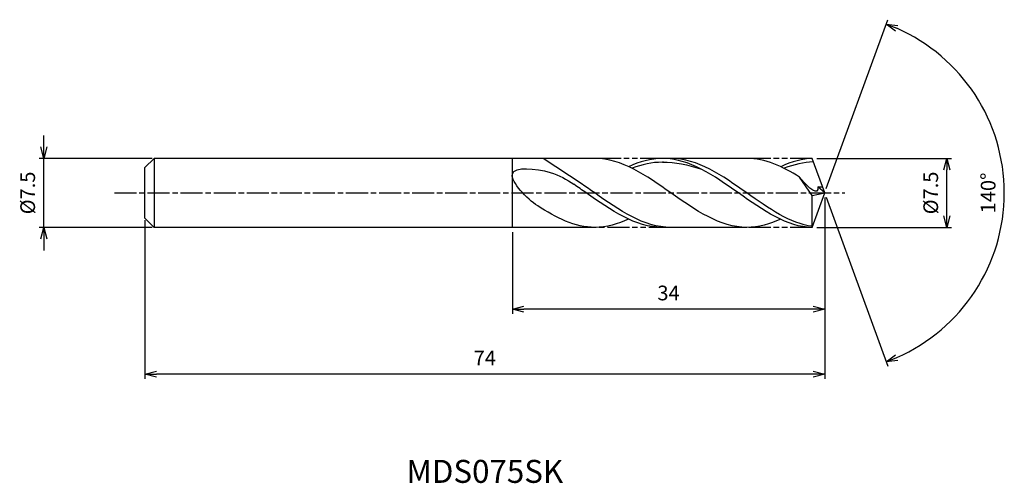
# Model space of a CAD drawing. Extents: x -88 to 20, y -32 to 19.
import ezdxf
from ezdxf.enums import TextEntityAlignment as Align

# ---------------------------------------------------------------- set-up
doc = ezdxf.new("R2010")
doc.units = 0
doc.header["$LTSCALE"] = 0.2
doc.linetypes.add('AM_ISO08W050', pattern=[18, 12, -1.5, 3, -1.5])
doc.linetypes.add('AM_ISO09W050', pattern=[22.5, 12, -1.5, 3, -1.5, 3, -1.5])
doc.layers.get('0').update_dxf_attribs({"linetype": 'CONTINUOUS'})
doc.layers.get('DEFPOINTS').update_dxf_attribs({"linetype": 'CONTINUOUS'})
for name, color, linetype in [('AM_0', 7, 'CONTINUOUS'), ('AM_5', 3, 'CONTINUOUS'), ('AM_6', 2, 'CONTINUOUS'), ('AM_7', 4, 'AM_ISO08W050')]:
    doc.layers.add(name, color=color, linetype=linetype)
doc.styles.add('ASAMI', font='simplex.shx', dxfattribs={"bigfont": 'EXTFONT.SHX'})
doc.styles.get("Standard").update_dxf_attribs({"font": 'simplex.shx', "bigfont": 'EXTFONT.SHX'})
doc.dimstyles.new('AM_JIS', dxfattribs={"dimscale": 0.5, "dimtxt": 3.2, "dimasz": 2.5, "dimexe": 1, "dimexo": 1, "dimgap": 1.5, "dimtad": 3, "dimdec": 1, "dimzin": 1, "dimtxsty": 'ASAMI', "dimblk": 'OPEN30', "dimcen": 0, "dimclrd": 3, "dimclre": 3, "dimclrt": 2, "dimazin": 3, "dimtp": 0.1, "dimtm": 0.1, "dimtfac": 0.71, "dimtdec": 1, "dimtmove": 0, "dimatfit": 3, "dimtzin": 0})
doc.dimstyles.new('AM_JIS$2', dxfattribs={"dimscale": 0.5, "dimtxt": 3.2, "dimasz": 2.5, "dimexe": 1, "dimexo": 1, "dimgap": 1.5, "dimtad": 3, "dimdec": 1, "dimzin": 1, "dimtxsty": 'ASAMI', "dimblk": 'OPEN30', "dimcen": 0, "dimclrd": 3, "dimclre": 3, "dimclrt": 2, "dimazin": 3, "dimtp": 0.1, "dimtm": 0.1, "dimtfac": 0.71, "dimtdec": 1, "dimtmove": 0, "dimatfit": 3, "dimtzin": 0})

# ---------------------------------------------------------------- blocks, each defined once
blk = doc.blocks.new('_OPEN30')
at = {"color": 0}
for p, q in [((-1, 0.268), (0, 0)), ((0, 0), (-1, -0.268)), ((0, 0), (-1, 0))]:
    blk.add_line(p, q, dxfattribs=at)
blk = doc.blocks.new('*D5')
at = {"layer": 'AM_5', "color": 3}
for p, q in [((-0.86, 3.75), (13.8, 3.75)), ((13.3, -2.5), (13.3, 2.5)), ((-0.86, -3.75), (13.8, -3.75))]:
    blk.add_line(p, q, dxfattribs=at)
at = {"layer": 'DEFPOINTS', "color": 0}
for p in [(-1.36, 3.75), (13.3, 3.75), (-1.36, -3.75)]:
    blk.add_point(p, dxfattribs=at)
at = {"layer": 'AM_5', "color": 3, "xscale": 1.25, "yscale": 1.25, "zscale": 1.25}
for p, rotation in [((13.3, 3.75), 90), ((13.3, -3.75), 270)]:
    blk.add_blockref('_OPEN30', p, dxfattribs=dict(at, rotation=rotation))
at = {"layer": 'AM_5', "color": 2, "insert": (11.75, 0), "char_height": 1.6, "attachment_point": 5, "rotation": 90, "style": 'ASAMI'}
blk.add_mtext('%%C7.5', dxfattribs=at)
blk = doc.blocks.new('*D6')
at = {"layer": 'AM_0', "color": 3}
for p, q in [((0.17, 0.47), (6.86, 18.84)), ((0.17, -0.47), (6.86, -18.84))]:
    blk.add_line(p, q, dxfattribs=at)
blk.add_arc((0, 0), 19.55, 293.6637, 66.3363, dxfattribs=at)
at = {"layer": 'DEFPOINTS', "color": 0}
for p in [(-1.15, 3.15), (0, 0), (0, 0), (-1.15, -3.15), (17.95, -7.74)]:
    blk.add_point(p, dxfattribs=at)
at = {"layer": 'AM_0', "color": 3, "xscale": 1.25, "yscale": 1.25, "zscale": 1.25}
for p, rotation in [((6.69, 18.37), 158.1681635201642), ((6.69, -18.37), 201.8318364798359)]:
    blk.add_blockref('_OPEN30', p, dxfattribs=dict(at, rotation=rotation))
at = {"layer": 'AM_0', "color": 2, "insert": (18, 0), "char_height": 1.6, "attachment_point": 5, "rotation": 90, "style": 'ASAMI'}
blk.add_mtext('140°', dxfattribs=at)
blk = doc.blocks.new('*D7')
at = {"layer": 'AM_5', "color": 3}
for p, q in [((0, -0.5), (0, -13.14)), ((-34, -4.25), (-34, -13.14)), ((-1.25, -12.64), (-32.75, -12.64))]:
    blk.add_line(p, q, dxfattribs=at)
at = {"layer": 'DEFPOINTS', "color": 0}
for p in [(0, 0), (-34, -3.75), (-34, -12.64)]:
    blk.add_point(p, dxfattribs=at)
at = {"layer": 'AM_5', "color": 3, "xscale": 1.25, "yscale": 1.25, "zscale": 1.25, "rotation": 180}
blk.add_blockref('_OPEN30', (-34, -12.64), dxfattribs=at)
at = {"layer": 'AM_5', "color": 3, "xscale": 1.25, "yscale": 1.25, "zscale": 1.25}
blk.add_blockref('_OPEN30', (0, -12.64), dxfattribs=at)
at = {"layer": 'AM_5', "color": 2, "insert": (-17, -11.09), "char_height": 1.6, "attachment_point": 5, "style": 'ASAMI'}
blk.add_mtext('34', dxfattribs=at)
blk = doc.blocks.new('*D8')
at = {"layer": 'AM_5', "color": 3}
for p, q in [((-74, -2.96), (-74, -20.21)), ((0, -4.13), (0, -20.21)), ((-1.25, -19.71), (-72.75, -19.71))]:
    blk.add_line(p, q, dxfattribs=at)
at = {"layer": 'DEFPOINTS', "color": 0}
for p in [(-74, -2.46), (0, -3.63), (-74, -19.71)]:
    blk.add_point(p, dxfattribs=at)
at = {"layer": 'AM_5', "color": 3, "xscale": 1.25, "yscale": 1.25, "zscale": 1.25, "rotation": 180}
blk.add_blockref('_OPEN30', (-74, -19.71), dxfattribs=at)
at = {"layer": 'AM_5', "color": 3, "xscale": 1.25, "yscale": 1.25, "zscale": 1.25}
blk.add_blockref('_OPEN30', (0, -19.71), dxfattribs=at)
at = {"layer": 'AM_5', "color": 2, "insert": (-37, -18.16), "char_height": 1.6, "attachment_point": 5, "style": 'ASAMI'}
blk.add_mtext('74', dxfattribs=at)
blk = doc.blocks.new('*D9')
at = {"layer": 'AM_5', "color": 3}
for p, q in [((-85, 5), (-85, 6.25)), ((-73.21, 3.75), (-85.5, 3.75)), ((-85, -3.75), (-85, 3.75)), ((-73.21, -3.75), (-85.5, -3.75)), ((-85, -5), (-85, -6.25))]:
    blk.add_line(p, q, dxfattribs=at)
at = {"layer": 'DEFPOINTS', "color": 0}
for p in [(-85, 3.75), (-72.71, 3.75), (-72.71, -3.75)]:
    blk.add_point(p, dxfattribs=at)
at = {"layer": 'AM_5', "color": 3, "xscale": 1.25, "yscale": 1.25, "zscale": 1.25}
for p, rotation in [((-85, 3.75), 270), ((-85, -3.75), 90)]:
    blk.add_blockref('_OPEN30', p, dxfattribs=dict(at, rotation=rotation))
at = {"layer": 'AM_5', "color": 2, "insert": (-86.55, 0), "char_height": 1.6, "attachment_point": 5, "rotation": 90, "style": 'ASAMI'}
blk.add_mtext('%%C7.5', dxfattribs=at)

msp = doc.modelspace()

# ---------------------------------------------------------------- linework, layer by layer
at = {"layer": 'AM_0'}
for p, q in [((-73, 3.75), (-74, 2.75)), ((-25.02, 3.75), (-73, 3.75)), ((-73, 3.75), (-73, -3.75)), ((-34, -3.75), (-34, 3.75)), ((-26.39, 0.94), (-30.65, 3.75)), ((-8.46, 3.75), (-17.67, 3.75)), ((0, 0), (-1.36, 3.75)), ((-74, 1.28), (-74, 2.75)), ((-74, 0.91), (-74, 1.28)), ((-1.35, -0.29), (-2.73, 1.73)), ((-74, -0.91), (-74, 0.91)), ((-1.37, -0.27), (0, 0)), ((-1.36, -3.75), (0, 0)), ((0, 0), (-0.76, 0.65)), ((-0.76, 0.65), (-0.23, 0.65)), ((-74, -1.28), (-74, -0.91)), ((-1.36, -3.75), (-1.35, -0.29)), ((-74, -2.75), (-74, -1.28)), ((-73, -3.75), (-74, -2.75)), ((-25.02, -3.75), (-73, -3.75)), ((-8.46, -3.75), (-17.67, -3.75))]:
    msp.add_line(p, q, dxfattribs=at)
for points in [[(-8.46, -3.75), (-11.4, -3.75), (-16.74, 0), (-22.08, 3.75), (-25.02, 3.75)], [(-17.67, 3.75), (-18.94, 3.75), (-20.15, 3.4), (-21.34, 2.85)], [(-1.36, -3.75), (-4.05, -3.75), (-9.39, 0), (-14.73, 3.75), (-17.67, 3.75)], [(-17.67, 3.34), (-16.27, 3.35), (-14.87, 3.08), (-13.51, 2.62)], [(-2.73, 1.73), (-4.57, 2.88), (-6.45, 3.75), (-8.46, 3.75)], [(-1.36, 3.75), (-2.38, 3.75), (-3.59, 3.4), (-4.78, 2.85)], [(-25.02, -3.75), (-27.2, -3.75), (-29.24, -2.71), (-31.24, -1.41)], [(-21.34, -2.85), (-22.53, -3.4), (-23.75, -3.75), (-25.02, -3.75)], [(-4.78, -2.85), (-5.97, -3.4), (-7.19, -3.75), (-8.46, -3.75)]]:
    msp.add_open_spline(points, degree=3, dxfattribs=at)
for points, knots in [([(-17.55, 3.34), (-17.59, 3.34), (-18.76, 3.35), (-19.89, 3.08), (-20.97, 2.68)], [0, 0, 0, 0, 0.198777, 5.759128, 5.759128, 5.759128, 5.759128]), ([(-1.36, -3.63), (-3.7, -3.36), (-8.76, 0.2), (-13.82, 3.75), (-16.76, 3.75)], [1.521177, 1.521177, 1.521177, 1.521177, 14.489997, 28.979993, 28.979993, 28.979993, 28.979993]), ([(-1.23, 3.38), (-1.23, 3.38), (-2.2, 3.35), (-3.33, 3.08), (-4.41, 2.68)], [0, 0, 0, 0, 0.198777, 5.759128, 5.759128, 5.759128, 5.759128]), ([(-31.24, -1.41), (-32.4, -0.66), (-36.03, 3.14), (-29.86, 2.53), (-28.12, 1.49), (-27.3, 0.94)], [0, 0, 0, 0, 1.805349, 3.686332, 4.976269, 4.976269, 4.976269, 4.976269]), ([(-0.76, 0.65), (-0.76, 0.56), (-0.71, -0.54), (-2.26, 1.09), (-2.73, 1.73)], [0, 0, 0, 0, 0.09887, 1.147441, 1.147441, 1.147441, 1.147441]), ([(-17.67, -3.75), (-20.61, -3.75), (-23.73, -1.56), (-26.85, 0.63), (-27.3, 0.94)], [0, 0, 0, 0, 14.489997, 16.928047, 16.928047, 16.928047, 16.928047]), ([(-17.67, -3.75), (-20.61, -3.75), (-23.73, -1.56), (-26.85, 0.63), (-27.3, 0.94)], [0, 0, 0, 0, 14.489997, 16.928049, 16.928049, 16.928049, 16.928049]), ([(-16.76, -3.75), (-19.7, -3.75), (-22.82, -1.56), (-25.93, 0.63), (-26.39, 0.94)], [0, 0, 0, 0, 14.489997, 16.928047, 16.928047, 16.928047, 16.928047])]:
    msp.add_open_spline(points, degree=3, knots=knots, dxfattribs=at)
at = {"layer": 'AM_5', "color": 3, "linetype": 'AM_ISO09W050'}
for p, q in [((-17.67, 3.75), (-25.02, 3.75)), ((-1.36, 3.75), (-8.46, 3.75)), ((-16.76, -3.75), (-25.02, -3.75)), ((-1.36, -3.75), (-8.46, -3.75))]:
    msp.add_line(p, q, dxfattribs=at)
at = {"layer": 'AM_7'}
msp.add_line((-77.31, 0), (2.18, 0), dxfattribs=at)

# ---------------------------------------------------------------- texts
at = {"layer": 'AM_6'}
msp.add_text('MDS075SK', height=2.5, dxfattribs=at).set_placement((-37, -30.61), align=Align.MIDDLE)

# ---------------------------------------------------------------- dimensions: what is measured, and where the dimension line sits
at = {"layer": 'AM_0'}
dim = msp.add_angular_dim_2l(base=(17.9529, -7.7441), line1=((-1.1459, -3.1484), (0, 0)), line2=((0, 0), (-1.1459, 3.1484)), dimstyle='AM_JIS$2', override={"dimdec": 0}, dxfattribs=at)
dim.commit()
dim.dimension.update_dxf_attribs({"geometry": '*D6', "text_midpoint": (18.0019, 0)})
at = {"layer": 'AM_5'}
dim = msp.add_linear_dim(base=(-85, 3.75), p1=(-72.71, -3.75), p2=(-72.71, 3.75), angle=90, text='%%C<>', dimstyle='AM_JIS', dxfattribs=at)
dim.commit()
dim.dimension.update_dxf_attribs({"geometry": '*D9', "text_midpoint": (-85, 0), "dimtype": 160})
dim = msp.add_linear_dim(base=(13.3, 3.75), p1=(-1.36, -3.75), p2=(-1.36, 3.75), angle=90, text='%%C<>', dimstyle='AM_JIS', override={"dimdec": 1, "dimtmove": 1}, dxfattribs=at)
dim.commit()
dim.dimension.update_dxf_attribs({"geometry": '*D5', "text_midpoint": (13.3, 0), "dimtype": 160})
for base, p1, p2, picture, middle in [((-34, -12.64), (0, 0), (-34, -3.75), '*D7', (-17, -11.09)), ((-74, -19.71), (0, -3.63), (-74, -2.46), '*D8', (-37, -18.16))]:
    dim = msp.add_linear_dim(base=base, p1=p1, p2=p2, dimstyle='AM_JIS', override={"dimzin": 9}, dxfattribs=at)
    dim.commit()
    dim.dimension.update_dxf_attribs({"geometry": picture, "text_midpoint": middle})

doc.saveas('drawing.dxf')
